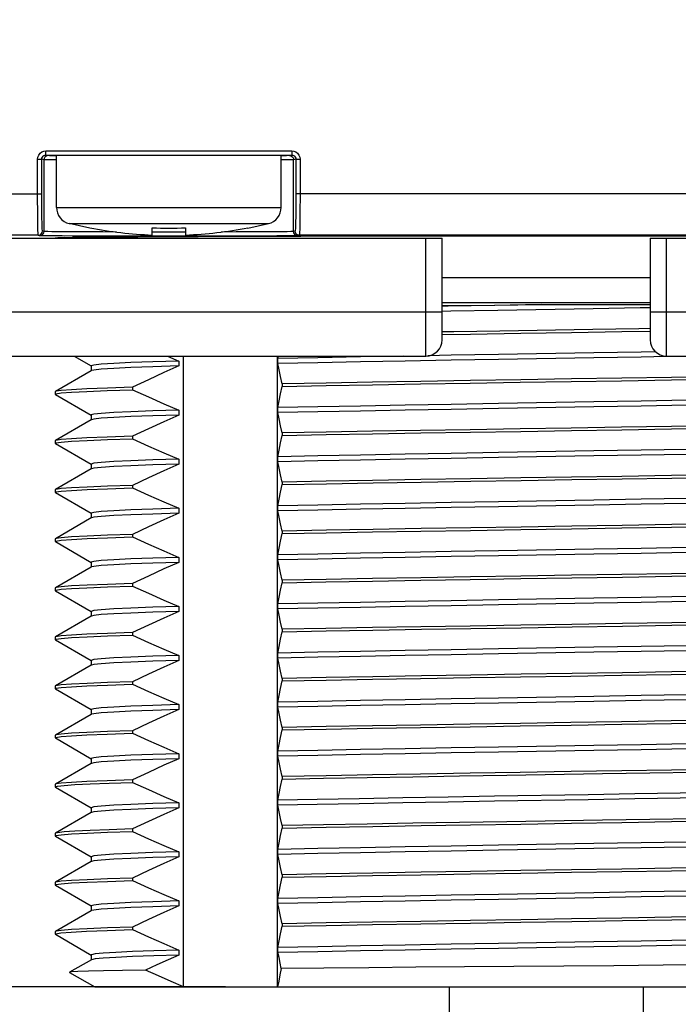
# Model space of a CAD drawing. Units: inches. Extents: x 0.7 to 21.3, y 0.5 to 16.
# Drawn here: x 7.6 to 8.4, y 6.8 to 8 of the extents above; entities that cross this region are included whole.
import ezdxf

# ---------------------------------------------------------------- set-up
doc = ezdxf.new("R2010")
doc.units = ezdxf.units.IN
doc.header["$LTSCALE"] = 1.21
doc.header["$MEASUREMENT"] = 0
doc.layers.get('0').update_dxf_attribs({"linetype": 'CONTINUOUS'})
for name, color, linetype in [('02___PRT_ALL_AXES', 7, 'CONTINUOUS'), ('AXIS', 7, 'CONTINUOUS'), ('AXIS_COSMETIC_THREADS', 7, 'CONTINUOUS'), ('DRIVEN_DIMS', 7, 'CONTINUOUS')]:
    doc.layers.add(name, color=color, linetype=linetype)
doc.dimstyles.new('DIMSTYLE_1', dxfattribs={"dimtxt": 0.1, "dimasz": 0.1875, "dimexe": 0.125, "dimexo": 0.0625, "dimgap": 0.1, "dimtad": 0, "dimtih": 1, "dimtoh": 1, "dimdec": 1, "dimzin": 0, "dimdsep": 46, "dimtxsty": 'STANDARD', "dimblk": '_FILLED', "dimblk1": '_FILLED', "dimblk2": '_FILLED', "dimcen": 0.09, "dimadec": 3, "dimazin": 0, "dimtp": 0.005, "dimtm": 0.005, "dimtfac": 1, "dimtdec": 3, "dimtofl": 0, "dimtmove": 0, "dimatfit": 3, "dimldrblk": '_FILLED', "dimfxl": 1, "dimtolj": 1, "dimtzin": 0, "dimarcsym": 0})

# ---------------------------------------------------------------- blocks, each defined once
blk = doc.blocks.new('_FILLED')
at = {"color": 0, "linetype": 'BYBLOCK'}
blk.add_solid([(0, 0), (-1, 0.1667), (-1, -0.1667)], dxfattribs=at)
blk = doc.blocks.new('*D0')
at = {"layer": 'DRIVEN_DIMS', "color": 7, "linetype": 'CONTINUOUS'}
for p, q in [((7.2291, 9.1135), (5.7051, 9.1135)), ((5.8301, 9.1135), (5.8301, 8.101)), ((5.8301, 6.7885), (5.8301, 7.651)), ((7.6041, 6.7885), (5.7051, 6.7885))]:
    blk.add_line(p, q, dxfattribs=at)
at = {"layer": 'DRIVEN_DIMS', "color": 7, "linetype": 'CONTINUOUS', "xscale": 0.1875, "yscale": 0.1875, "zscale": 0.1875}
for p, rotation in [((5.8301, 9.1135), 90), ((5.8301, 6.7885), 270)]:
    blk.add_blockref('_FILLED', p, dxfattribs=dict(at, rotation=rotation))
at = {"layer": 'DRIVEN_DIMS', "color": 7, "linetype": 'CONTINUOUS', "insert": (5.7301, 8.001), "char_height": 0.1, "width": 0.6, "attachment_point": 2, "line_spacing_factor": 0.9}
blk.add_mtext('59.1\\P[2.33]', dxfattribs=at)
blk = doc.blocks.new('*D9')
at = {"layer": 'DRIVEN_DIMS', "color": 7, "linetype": 'CONTINUOUS'}
for p, q in [((6.4736, 7.5468), (6.4736, 7.9468)), ((6.8861, 7.5468), (6.3486, 7.5468)), ((7.8309, 6.7885), (6.3486, 6.7885)), ((6.4736, 6.7885), (6.4736, 6.3885))]:
    blk.add_line(p, q, dxfattribs=at)
at = {"layer": 'DRIVEN_DIMS', "color": 7, "linetype": 'CONTINUOUS', "xscale": 0.1875, "yscale": 0.1875, "zscale": 0.1875}
for p, rotation in [((6.4736, 7.5468), 270), ((6.4736, 6.7885), 90)]:
    blk.add_blockref('_FILLED', p, dxfattribs=dict(at, rotation=rotation))
at = {"layer": 'DRIVEN_DIMS', "color": 7, "linetype": 'CONTINUOUS', "insert": (6.4236, 7.3114), "char_height": 0.1, "width": 0.5, "attachment_point": 2, "line_spacing_factor": 0.9}
blk.add_mtext('19.3\\P[.76]', dxfattribs=at)

msp = doc.modelspace()

# ---------------------------------------------------------------- linework, layer by layer
at = {"color": 7, "linetype": 'CONTINUOUS'}
for p, q in [((7.6151, 7.7885), (7.6151, 7.7935)), ((7.6151, 7.7935), (7.9105, 7.7935)), ((7.6178, 7.7878), (7.6151, 7.7885)), ((7.6151, 7.7885), (7.9105, 7.7885)), ((7.6178, 7.7878), (7.6163, 7.7876)), ((7.9105, 7.7885), (7.9078, 7.7878)), ((7.9078, 7.7878), (7.9093, 7.7876)), ((7.9105, 7.7935), (7.9105, 7.7885)), ((7.6051, 7.742), (7.6051, 7.7835)), ((7.6051, 7.7835), (7.6101, 7.7835)), ((7.6101, 7.742), (7.6101, 7.7835)), ((7.6128, 7.7828), (7.6101, 7.7835)), ((7.6128, 7.6965), (7.6128, 7.7828)), ((7.9155, 7.7835), (7.9128, 7.7828)), ((7.9128, 7.6965), (7.9128, 7.7828)), ((7.9155, 7.7835), (7.9205, 7.7835)), ((7.9155, 7.7835), (7.9155, 7.742)), ((7.9205, 7.7835), (7.9205, 7.742)), ((7.5116, 7.742), (7.6101, 7.742)), ((8.921, 7.742), (7.9155, 7.742)), ((7.6278, 7.7255), (7.8978, 7.7255)), ((7.643, 7.7061), (7.8826, 7.7061)), ((7.6128, 7.6965), (7.6109, 7.697)), ((7.6678, 7.7006), (7.6678, 7.701)), ((7.7428, 7.6923), (7.7428, 7.701)), ((7.7828, 7.701), (7.7828, 7.6923)), ((7.8578, 7.701), (7.8578, 7.7006)), ((7.9147, 7.697), (7.9128, 7.6965)), ((7.4486, 7.6885), (8.0913, 7.6885)), ((7.6059, 7.692), (7.5116, 7.692)), ((7.6078, 7.6915), (7.6059, 7.692)), ((7.9197, 7.692), (7.9178, 7.6915)), ((8.921, 7.692), (7.9197, 7.692)), ((8.0716, 7.5468), (8.0716, 7.6885)), ((8.0913, 7.5665), (8.0913, 7.6885)), ((8.3413, 7.6885), (8.984, 7.6885)), ((8.3413, 7.6885), (8.3413, 7.5665)), ((8.361, 7.5468), (8.361, 7.6885)), ((8.0913, 7.6412), (8.3413, 7.6412)), ((8.0913, 7.6111), (8.3413, 7.6111)), ((6.9486, 7.5999), (8.0913, 7.5999)), ((8.2105, 7.6087), (8.3413, 7.6087)), ((8.3413, 7.5999), (9.484, 7.5999)), ((6.9486, 7.5468), (8.0716, 7.5468)), ((7.649, 7.5468), (7.6695, 7.5349)), ((7.7611, 7.5468), (7.7747, 7.5409)), ((7.7747, 7.5409), (7.7747, 7.5349)), ((7.7803, 6.7885), (7.7803, 7.5468)), ((7.8934, 6.7885), (7.8934, 7.5468)), ((7.8939, 7.5439), (7.8945, 7.5468)), ((7.8939, 7.5379), (7.8939, 7.5439)), ((8.361, 7.5468), (9.484, 7.5468)), ((7.6696, 7.5292), (7.6265, 7.5043)), ((7.6696, 7.535), (7.6696, 7.529)), ((7.6698, 7.5293), (7.6696, 7.5292)), ((7.6265, 7.5043), (7.6263, 7.504)), ((7.719, 7.5094), (7.719, 7.5064)), ((7.8988, 7.5134), (7.8988, 7.5104)), ((7.6265, 7.5008), (7.6263, 7.501)), ((7.6265, 7.5008), (7.6695, 7.4759)), ((7.7747, 7.4819), (7.7747, 7.4759)), ((7.8939, 7.4789), (7.8939, 7.4849)), ((7.6696, 7.4702), (7.6265, 7.4453)), ((7.6696, 7.476), (7.6696, 7.47)), ((7.6698, 7.4703), (7.6696, 7.4702)), ((7.6265, 7.4453), (7.6263, 7.445)), ((7.719, 7.4504), (7.719, 7.4474)), ((7.8988, 7.4544), (7.8988, 7.4514)), ((7.6265, 7.4418), (7.6263, 7.442)), ((7.6265, 7.4418), (7.6695, 7.4169)), ((7.7747, 7.4229), (7.7747, 7.4169)), ((7.8939, 7.4199), (7.8939, 7.4259)), ((7.6696, 7.4112), (7.6265, 7.3863)), ((7.6696, 7.417), (7.6696, 7.411)), ((7.6698, 7.4113), (7.6696, 7.4112)), ((7.6265, 7.3863), (7.6263, 7.386)), ((7.719, 7.3914), (7.719, 7.3884)), ((7.8988, 7.3954), (7.8988, 7.3924)), ((7.6265, 7.3828), (7.6263, 7.383)), ((7.6265, 7.3828), (7.6695, 7.3579)), ((7.7747, 7.3639), (7.7747, 7.3579)), ((7.8939, 7.3609), (7.8939, 7.3669)), ((7.6696, 7.3522), (7.6265, 7.3273)), ((7.6696, 7.358), (7.6696, 7.352)), ((7.6698, 7.3523), (7.6696, 7.3522)), ((7.6265, 7.3273), (7.6263, 7.327)), ((7.719, 7.3324), (7.719, 7.3294)), ((7.8988, 7.3364), (7.8988, 7.3334)), ((7.6265, 7.3238), (7.6263, 7.324)), ((7.6265, 7.3238), (7.6695, 7.2989)), ((7.7747, 7.3049), (7.7747, 7.2989)), ((7.8939, 7.3019), (7.8939, 7.3079)), ((7.6696, 7.2932), (7.6265, 7.2683)), ((7.6696, 7.299), (7.6696, 7.293)), ((7.6698, 7.2933), (7.6696, 7.2932)), ((7.6265, 7.2683), (7.6263, 7.268)), ((7.719, 7.2734), (7.719, 7.2704)), ((7.8988, 7.2774), (7.8988, 7.2744)), ((7.6265, 7.2648), (7.6263, 7.265)), ((7.6265, 7.2648), (7.6695, 7.2399)), ((7.7747, 7.2459), (7.7747, 7.2399)), ((7.8939, 7.2429), (7.8939, 7.2489)), ((7.6696, 7.2342), (7.6265, 7.2093)), ((7.6696, 7.24), (7.6696, 7.234)), ((7.6698, 7.2343), (7.6696, 7.2342)), ((7.6265, 7.2093), (7.6263, 7.209)), ((7.719, 7.2144), (7.719, 7.2114)), ((7.8988, 7.2184), (7.8988, 7.2154)), ((7.6265, 7.2058), (7.6263, 7.206)), ((7.6265, 7.2058), (7.6695, 7.1809)), ((7.7747, 7.1869), (7.7747, 7.1809)), ((7.8939, 7.1839), (7.8939, 7.1899)), ((7.6696, 7.1752), (7.6265, 7.1503)), ((7.6696, 7.181), (7.6696, 7.175)), ((7.6698, 7.1753), (7.6696, 7.1752)), ((7.6265, 7.1503), (7.6263, 7.15)), ((7.719, 7.1554), (7.719, 7.1524)), ((7.8988, 7.1594), (7.8988, 7.1564)), ((7.6265, 7.1468), (7.6263, 7.147)), ((7.6265, 7.1468), (7.6695, 7.1219)), ((7.7747, 7.1279), (7.7747, 7.1219)), ((7.8939, 7.1249), (7.8939, 7.1309)), ((7.6696, 7.1162), (7.6265, 7.0913)), ((7.6696, 7.122), (7.6696, 7.116)), ((7.6698, 7.1163), (7.6696, 7.1162)), ((7.6265, 7.0913), (7.6263, 7.091)), ((7.719, 7.0964), (7.719, 7.0934)), ((7.8988, 7.1004), (7.8988, 7.0974)), ((7.6265, 7.0878), (7.6263, 7.088)), ((7.6265, 7.0878), (7.6695, 7.0629)), ((7.7747, 7.0689), (7.7747, 7.0629)), ((7.8939, 7.0659), (7.8939, 7.0719)), ((7.6696, 7.0572), (7.6265, 7.0323)), ((7.6696, 7.063), (7.6696, 7.057)), ((7.6698, 7.0573), (7.6696, 7.0572)), ((7.6265, 7.0323), (7.6263, 7.032)), ((7.719, 7.0374), (7.719, 7.0344)), ((7.8988, 7.0414), (7.8988, 7.0384)), ((7.6265, 7.0288), (7.6263, 7.029)), ((7.6265, 7.0288), (7.6695, 7.0039)), ((7.7747, 7.0099), (7.7747, 7.0039)), ((7.8939, 7.0069), (7.8939, 7.0129)), ((7.6696, 6.9982), (7.6265, 6.9733)), ((7.6696, 7.004), (7.6696, 6.998)), ((7.6698, 6.9983), (7.6696, 6.9982)), ((7.6265, 6.9733), (7.6263, 6.973)), ((7.719, 6.9784), (7.719, 6.9754)), ((7.8988, 6.9824), (7.8988, 6.9794)), ((7.6265, 6.9698), (7.6263, 6.97)), ((7.6265, 6.9698), (7.6695, 6.9449)), ((7.7747, 6.9509), (7.7747, 6.9449)), ((7.8939, 6.9479), (7.8939, 6.9539)), ((7.6696, 6.9392), (7.6265, 6.9143)), ((7.6696, 6.945), (7.6696, 6.939)), ((7.6698, 6.9393), (7.6696, 6.9392)), ((7.6265, 6.9143), (7.6263, 6.914)), ((7.719, 6.9194), (7.719, 6.9164)), ((7.8988, 6.9234), (7.8988, 6.9204)), ((7.6265, 6.9108), (7.6263, 6.911)), ((7.6265, 6.9108), (7.6695, 6.8859)), ((7.7747, 6.8919), (7.7747, 6.8859)), ((7.8939, 6.8889), (7.8939, 6.8949)), ((7.6696, 6.8802), (7.6265, 6.8553)), ((7.6696, 6.886), (7.6696, 6.88)), ((7.6698, 6.8803), (7.6696, 6.8802)), ((7.8988, 6.8644), (7.8988, 6.8614)), ((7.6265, 6.8553), (7.6263, 6.855)), ((7.719, 6.8604), (7.719, 6.8574)), ((7.6265, 6.8518), (7.6263, 6.852)), ((7.6265, 6.8518), (7.6695, 6.8269)), ((7.7747, 6.8329), (7.7747, 6.8269)), ((7.8939, 6.8299), (7.8939, 6.8359)), ((7.6698, 6.8213), (7.6435, 6.8061)), ((7.6696, 6.827), (7.6696, 6.821)), ((7.6435, 6.806), (7.6738, 6.7885)), ((7.6738, 6.7885), (8.7588, 6.7885))]:
    msp.add_line(p, q, dxfattribs=at)
for points in [[(7.6051, 7.7835), (7.6054, 7.7861), (7.6064, 7.7885), (7.608, 7.7906), (7.6101, 7.7922), (7.6125, 7.7932), (7.6151, 7.7935)], [(7.6101, 7.7835), (7.6103, 7.7848), (7.6108, 7.786), (7.6116, 7.787), (7.6126, 7.7878), (7.6138, 7.7883), (7.6151, 7.7885)], [(7.6163, 7.7876), (7.6149, 7.7869), (7.6138, 7.7858), (7.6131, 7.7844), (7.6128, 7.7828)], [(7.6278, 7.7876), (7.6232, 7.7877), (7.6195, 7.7877), (7.6178, 7.7878)], [(7.9078, 7.7878), (7.9068, 7.7878), (7.9041, 7.7877), (7.8992, 7.7876), (7.8978, 7.7876)], [(7.9093, 7.7876), (7.9107, 7.7869), (7.9118, 7.7858), (7.9125, 7.7844), (7.9128, 7.7828)], [(7.9105, 7.7935), (7.913, 7.7932), (7.9155, 7.7922), (7.9175, 7.7906), (7.9191, 7.7885), (7.9201, 7.7861), (7.9205, 7.7835)], [(7.9105, 7.7885), (7.9118, 7.7883), (7.913, 7.7878), (7.914, 7.787), (7.9148, 7.786), (7.9153, 7.7848), (7.9155, 7.7835)], [(7.6278, 7.7826), (7.6239, 7.7826), (7.6184, 7.7827), (7.6146, 7.7827), (7.6128, 7.7828)], [(7.9128, 7.7828), (7.9117, 7.7828), (7.909, 7.7827), (7.9039, 7.7826), (7.8978, 7.7826)], [(7.6059, 7.692), (7.6058, 7.6927), (7.6056, 7.6947), (7.6055, 7.6982), (7.6054, 7.703), (7.6053, 7.7091), (7.6052, 7.7161), (7.6052, 7.7238), (7.6051, 7.7324), (7.6051, 7.742)], [(7.6109, 7.697), (7.6108, 7.6976), (7.6106, 7.6994), (7.6105, 7.7026), (7.6104, 7.7069), (7.6103, 7.7124), (7.6102, 7.7187), (7.6102, 7.7256), (7.6101, 7.7334), (7.6101, 7.742)], [(7.9155, 7.742), (7.9155, 7.7349), (7.9154, 7.7277), (7.9154, 7.7206), (7.9153, 7.714), (7.9152, 7.7083), (7.9151, 7.7037), (7.915, 7.7002), (7.9148, 7.6979), (7.9147, 7.697)], [(7.9205, 7.742), (7.9205, 7.7341), (7.9204, 7.7261), (7.9204, 7.7182), (7.9203, 7.7109), (7.9202, 7.7045), (7.9201, 7.6994), (7.92, 7.6955), (7.9198, 7.693), (7.9197, 7.692)], [(7.6059, 7.692), (7.6074, 7.6922), (7.6088, 7.693), (7.6099, 7.6941), (7.6106, 7.6955), (7.6109, 7.697)], [(7.6078, 7.6915), (7.6094, 7.6918), (7.6107, 7.6925), (7.6119, 7.6936), (7.6126, 7.695), (7.6128, 7.6965)], [(7.6998, 7.6959), (7.6835, 7.696), (7.6663, 7.696), (7.6511, 7.6961), (7.6387, 7.6962), (7.6291, 7.6962), (7.6222, 7.6963), (7.6175, 7.6964), (7.6143, 7.6964), (7.6128, 7.6965)], [(7.7828, 7.6959), (7.7637, 7.6959), (7.7428, 7.6959)], [(7.9128, 7.6965), (7.9119, 7.6965), (7.9096, 7.6964), (7.9052, 7.6963), (7.8983, 7.6962), (7.8884, 7.6962), (7.8757, 7.6961), (7.8606, 7.696), (7.8436, 7.696), (7.8257, 7.6959)], [(7.9178, 7.6915), (7.9162, 7.6918), (7.9148, 7.6925), (7.9137, 7.6936), (7.913, 7.695), (7.9128, 7.6965)], [(7.9197, 7.692), (7.9181, 7.6922), (7.9167, 7.693), (7.9156, 7.6941), (7.9149, 7.6955), (7.9147, 7.697)], [(7.9178, 7.6915), (7.9169, 7.6915), (7.9144, 7.6914), (7.9099, 7.6913), (7.9028, 7.6912), (7.8926, 7.6912), (7.8794, 7.6911), (7.8638, 7.691), (7.8463, 7.691), (7.8272, 7.6909), (7.8068, 7.6909), (7.7855, 7.6909), (7.7638, 7.6909), (7.742, 7.6909), (7.7206, 7.6909), (7.7002, 7.6909), (7.6809, 7.691), (7.6631, 7.691), (7.6474, 7.6911), (7.6345, 7.6912), (7.6246, 7.6912), (7.6175, 7.6913), (7.6126, 7.6914), (7.6094, 7.6914), (7.6078, 7.6915)], [(8.2105, 7.6087), (8.1541, 7.6077), (8.0984, 7.6067), (8.0913, 7.6066)], [(8.0913, 7.6076), (8.1546, 7.6082), (8.2105, 7.6087)], [(8.2729, 7.6037), (8.1584, 7.6018), (8.1018, 7.6008), (8.0913, 7.6006)], [(8.3412, 7.6049), (8.3295, 7.6047), (8.2729, 7.6037)], [(8.2726, 7.5787), (8.1608, 7.5769), (8.1055, 7.576), (8.0913, 7.5758)], [(8.0913, 7.5728), (8.1252, 7.5733), (8.1858, 7.5743), (8.2468, 7.5753), (8.3073, 7.5762), (8.3413, 7.5768)], [(8.3413, 7.5798), (8.3278, 7.5796), (8.2726, 7.5787)], [(8.3478, 7.5521), (8.3304, 7.5517), (8.2736, 7.5508)], [(7.7747, 7.5409), (7.7434, 7.54), (7.7172, 7.539), (7.6965, 7.538), (7.6816, 7.537), (7.6726, 7.536), (7.6696, 7.535)], [(8.0454, 7.5468), (7.9932, 7.5458), (7.942, 7.5448), (7.8939, 7.5439)], [(8.2736, 7.5448), (8.1589, 7.5428), (8.1022, 7.5418), (8.0467, 7.5408), (7.9932, 7.5398), (7.942, 7.5388), (7.8939, 7.5379)], [(8.2736, 7.5508), (8.1589, 7.5488), (8.1022, 7.5478), (8.0742, 7.5473)], [(8.361, 7.5463), (8.3304, 7.5457), (8.2736, 7.5448)], [(7.7747, 7.5349), (7.7434, 7.534), (7.7172, 7.533), (7.6965, 7.532), (7.6816, 7.531), (7.6726, 7.53), (7.6698, 7.5293)], [(7.7747, 7.5349), (7.7569, 7.5269), (7.7383, 7.5184), (7.719, 7.5094)], [(7.8988, 7.5134), (7.8971, 7.5221), (7.8955, 7.5302), (7.8939, 7.5379)], [(8.5338, 7.5241), (8.4808, 7.5231), (8.425, 7.5222), (8.3671, 7.5212), (8.3074, 7.5202), (8.2467, 7.5193), (8.1858, 7.5183), (8.1252, 7.5173), (8.0656, 7.5163), (8.0076, 7.5154), (7.9518, 7.5144), (7.8988, 7.5134)], [(7.8988, 7.5104), (7.9517, 7.5114), (8.0074, 7.5124), (8.0654, 7.5133), (8.1248, 7.5143), (8.1852, 7.5153), (8.2462, 7.5163), (8.307, 7.5172), (8.3668, 7.5182), (8.4247, 7.5192), (8.4806, 7.5201), (8.5338, 7.5211)], [(7.6263, 7.501), (7.6271, 7.5015), (7.6333, 7.5025), (7.6458, 7.5034), (7.6644, 7.5044), (7.6888, 7.5054), (7.719, 7.5064)], [(7.719, 7.5094), (7.6889, 7.5084), (7.6644, 7.5074), (7.6458, 7.5064), (7.6334, 7.5055), (7.6271, 7.5045), (7.6265, 7.5043)], [(7.719, 7.5064), (7.7383, 7.4977), (7.7569, 7.4896), (7.7747, 7.4819)], [(7.8939, 7.4849), (7.8955, 7.4929), (7.8971, 7.5014), (7.8988, 7.5104)], [(8.2736, 7.4918), (8.1589, 7.4898), (8.1022, 7.4888), (8.0467, 7.4878), (7.9932, 7.4868), (7.942, 7.4858), (7.8939, 7.4849)], [(8.5386, 7.4967), (8.4905, 7.4957), (8.4394, 7.4947), (8.3858, 7.4937), (8.3304, 7.4927), (8.2736, 7.4918)], [(7.7747, 7.4819), (7.7434, 7.481), (7.7172, 7.48), (7.6965, 7.479), (7.6816, 7.478), (7.6726, 7.477), (7.6696, 7.476)], [(8.2736, 7.4858), (8.1589, 7.4838), (8.1022, 7.4828), (8.0467, 7.4818), (7.9932, 7.4808), (7.942, 7.4798), (7.8939, 7.4789)], [(8.5386, 7.4907), (8.4905, 7.4897), (8.4394, 7.4887), (8.3858, 7.4877), (8.3304, 7.4867), (8.2736, 7.4858)], [(7.7747, 7.4759), (7.7434, 7.475), (7.7172, 7.474), (7.6965, 7.473), (7.6816, 7.472), (7.6726, 7.471), (7.6698, 7.4703)], [(7.7747, 7.4759), (7.7569, 7.4679), (7.7383, 7.4594), (7.719, 7.4504)], [(7.8988, 7.4544), (7.8971, 7.4631), (7.8955, 7.4712), (7.8939, 7.4789)], [(8.5338, 7.4651), (8.4806, 7.4641), (8.4247, 7.4632), (8.3668, 7.4622), (8.307, 7.4612), (8.2462, 7.4603), (8.1852, 7.4593), (8.1248, 7.4583), (8.0654, 7.4573), (8.0074, 7.4564), (7.9517, 7.4554), (7.8988, 7.4544)], [(7.8988, 7.4514), (7.9518, 7.4524), (8.0076, 7.4534), (8.0657, 7.4544), (8.1252, 7.4553), (8.1858, 7.4563), (8.2468, 7.4573), (8.3074, 7.4582), (8.367, 7.4592), (8.425, 7.4602), (8.4808, 7.4611), (8.5338, 7.4621)], [(7.6263, 7.442), (7.627, 7.4425), (7.6333, 7.4435), (7.6458, 7.4444), (7.6645, 7.4454), (7.6889, 7.4464), (7.719, 7.4474)], [(7.719, 7.4504), (7.6888, 7.4494), (7.6644, 7.4484), (7.6458, 7.4474), (7.6333, 7.4465), (7.6271, 7.4455), (7.6265, 7.4453)], [(7.719, 7.4474), (7.7383, 7.4387), (7.7569, 7.4306), (7.7747, 7.4229)], [(7.8939, 7.4259), (7.8955, 7.4339), (7.8971, 7.4424), (7.8988, 7.4514)], [(8.2736, 7.4328), (8.1589, 7.4308), (8.1022, 7.4298), (8.0467, 7.4288), (7.9932, 7.4278), (7.942, 7.4268), (7.8939, 7.4259)], [(8.5386, 7.4377), (8.4905, 7.4367), (8.4394, 7.4357), (8.3858, 7.4347), (8.3304, 7.4337), (8.2736, 7.4328)], [(7.7747, 7.4229), (7.7434, 7.422), (7.7172, 7.421), (7.6965, 7.42), (7.6816, 7.419), (7.6726, 7.418), (7.6696, 7.417)], [(8.2736, 7.4268), (8.1589, 7.4248), (8.1022, 7.4238), (8.0467, 7.4228), (7.9932, 7.4218), (7.942, 7.4208), (7.8939, 7.4199)], [(8.5386, 7.4317), (8.4905, 7.4307), (8.4394, 7.4297), (8.3858, 7.4287), (8.3304, 7.4277), (8.2736, 7.4268)], [(7.7747, 7.4169), (7.7434, 7.416), (7.7172, 7.415), (7.6965, 7.414), (7.6816, 7.413), (7.6726, 7.412), (7.6698, 7.4113)], [(7.7747, 7.4169), (7.7569, 7.4089), (7.7383, 7.4004), (7.719, 7.3914)], [(7.8988, 7.3954), (7.8971, 7.4041), (7.8955, 7.4122), (7.8939, 7.4199)], [(8.5338, 7.4061), (8.4808, 7.4051), (8.425, 7.4042), (8.367, 7.4032), (8.3074, 7.4022), (8.2468, 7.4013), (8.1858, 7.4003), (8.1252, 7.3993), (8.0657, 7.3984), (8.0076, 7.3974), (7.9518, 7.3964), (7.8988, 7.3954)], [(7.8988, 7.3924), (7.9521, 7.3934), (8.0082, 7.3944), (8.0662, 7.3954), (8.1257, 7.3963), (8.1863, 7.3973), (8.2471, 7.3983), (8.3076, 7.3992), (8.3672, 7.4002), (8.4251, 7.4012), (8.4807, 7.4021), (8.5338, 7.4031)], [(7.6263, 7.383), (7.6271, 7.3835), (7.6334, 7.3845), (7.6459, 7.3854), (7.6645, 7.3864), (7.6889, 7.3874), (7.719, 7.3884)], [(7.719, 7.3914), (7.6889, 7.3904), (7.6645, 7.3894), (7.6458, 7.3884), (7.6333, 7.3875), (7.627, 7.3865), (7.6265, 7.3863)], [(7.719, 7.3884), (7.7383, 7.3797), (7.7569, 7.3716), (7.7747, 7.3639)], [(7.8939, 7.3669), (7.8955, 7.3749), (7.8971, 7.3834), (7.8988, 7.3924)], [(8.2736, 7.3738), (8.1589, 7.3718), (8.1022, 7.3708), (8.0467, 7.3698), (7.9932, 7.3688), (7.942, 7.3678), (7.8939, 7.3669)], [(8.5386, 7.3787), (8.4905, 7.3777), (8.4394, 7.3767), (8.3858, 7.3757), (8.3304, 7.3747), (8.2736, 7.3738)], [(7.7747, 7.3639), (7.7434, 7.363), (7.7172, 7.362), (7.6965, 7.361), (7.6816, 7.36), (7.6726, 7.359), (7.6696, 7.358)], [(8.2736, 7.3678), (8.1589, 7.3658), (8.1022, 7.3648), (8.0467, 7.3638), (7.9932, 7.3628), (7.942, 7.3618), (7.8939, 7.3609)], [(8.5386, 7.3727), (8.4905, 7.3717), (8.4394, 7.3707), (8.3858, 7.3697), (8.3304, 7.3687), (8.2736, 7.3678)], [(7.7747, 7.3579), (7.7434, 7.357), (7.7172, 7.356), (7.6965, 7.355), (7.6816, 7.354), (7.6726, 7.353), (7.6698, 7.3523)], [(7.7747, 7.3579), (7.7569, 7.3499), (7.7383, 7.3414), (7.719, 7.3324)], [(7.8988, 7.3364), (7.8971, 7.3451), (7.8955, 7.3532), (7.8939, 7.3609)], [(8.5338, 7.3471), (8.4807, 7.3461), (8.4251, 7.3452), (8.3672, 7.3442), (8.3076, 7.3432), (8.2471, 7.3423), (8.1863, 7.3413), (8.1257, 7.3403), (8.0662, 7.3394), (8.0082, 7.3384), (7.9521, 7.3374), (7.8988, 7.3364)], [(7.8988, 7.3334), (7.9519, 7.3344), (8.0077, 7.3354), (8.0657, 7.3364), (8.1253, 7.3373), (8.1859, 7.3383), (8.2468, 7.3393), (8.3074, 7.3402), (8.3671, 7.3412), (8.425, 7.3422), (8.4808, 7.3431), (8.5338, 7.3441)], [(7.6263, 7.324), (7.6271, 7.3245), (7.6334, 7.3255), (7.6459, 7.3265), (7.6645, 7.3274), (7.6889, 7.3284), (7.719, 7.3294)], [(7.719, 7.3324), (7.6889, 7.3314), (7.6645, 7.3304), (7.6459, 7.3294), (7.6334, 7.3285), (7.6271, 7.3275), (7.6265, 7.3273)], [(7.719, 7.3294), (7.7383, 7.3207), (7.7569, 7.3126), (7.7747, 7.3049)], [(7.8939, 7.3079), (7.8955, 7.3159), (7.8971, 7.3244), (7.8988, 7.3334)], [(8.2736, 7.3148), (8.1589, 7.3128), (8.1022, 7.3118), (8.0467, 7.3108), (7.9932, 7.3098), (7.942, 7.3088), (7.8939, 7.3079)], [(8.5386, 7.3197), (8.4905, 7.3187), (8.4394, 7.3177), (8.3858, 7.3167), (8.3304, 7.3157), (8.2736, 7.3148)], [(7.7747, 7.3049), (7.7434, 7.304), (7.7172, 7.303), (7.6965, 7.302), (7.6816, 7.301), (7.6726, 7.3), (7.6696, 7.299)], [(8.2736, 7.3088), (8.1589, 7.3068), (8.1022, 7.3058), (8.0467, 7.3048), (7.9932, 7.3038), (7.942, 7.3028), (7.8939, 7.3019)], [(8.5386, 7.3137), (8.4905, 7.3127), (8.4394, 7.3117), (8.3858, 7.3107), (8.3304, 7.3097), (8.2736, 7.3088)], [(7.7747, 7.2989), (7.7434, 7.298), (7.7172, 7.297), (7.6965, 7.296), (7.6816, 7.295), (7.6726, 7.294), (7.6698, 7.2933)], [(7.7747, 7.2989), (7.7569, 7.2909), (7.7383, 7.2824), (7.719, 7.2734)], [(7.8988, 7.2774), (7.8971, 7.2861), (7.8955, 7.2942), (7.8939, 7.3019)], [(8.5338, 7.2881), (8.4808, 7.2871), (8.425, 7.2862), (8.3671, 7.2852), (8.3074, 7.2842), (8.2468, 7.2833), (8.1859, 7.2823), (8.1253, 7.2813), (8.0657, 7.2804), (8.0077, 7.2794), (7.9519, 7.2784), (7.8988, 7.2774)], [(7.8988, 7.2744), (7.9516, 7.2754), (8.0074, 7.2764), (8.0655, 7.2773), (8.125, 7.2783), (8.1857, 7.2793), (8.247, 7.2803), (8.3079, 7.2812), (8.3673, 7.2822), (8.4252, 7.2832), (8.4809, 7.2841), (8.5338, 7.2851)], [(7.6263, 7.265), (7.6271, 7.2655), (7.6334, 7.2665), (7.6459, 7.2674), (7.6644, 7.2684), (7.6889, 7.2694), (7.719, 7.2704)], [(7.719, 7.2734), (7.6889, 7.2724), (7.6645, 7.2714), (7.6459, 7.2705), (7.6334, 7.2695), (7.6271, 7.2685), (7.6265, 7.2683)], [(7.719, 7.2704), (7.7383, 7.2617), (7.7569, 7.2536), (7.7747, 7.2459)], [(7.8939, 7.2489), (7.8955, 7.2569), (7.8971, 7.2654), (7.8988, 7.2744)], [(8.2736, 7.2558), (8.1589, 7.2538), (8.1022, 7.2528), (8.0467, 7.2518), (7.9932, 7.2508), (7.942, 7.2498), (7.8939, 7.2489)], [(8.5386, 7.2607), (8.4905, 7.2597), (8.4394, 7.2587), (8.3858, 7.2577), (8.3304, 7.2567), (8.2736, 7.2558)], [(7.7747, 7.2459), (7.7434, 7.245), (7.7172, 7.244), (7.6965, 7.243), (7.6816, 7.242), (7.6726, 7.241), (7.6696, 7.24)], [(8.2736, 7.2498), (8.1589, 7.2478), (8.1022, 7.2468), (8.0467, 7.2458), (7.9932, 7.2448), (7.942, 7.2438), (7.8939, 7.2429)], [(8.5386, 7.2547), (8.4905, 7.2537), (8.4394, 7.2527), (8.3858, 7.2517), (8.3304, 7.2507), (8.2736, 7.2498)], [(7.7747, 7.2399), (7.7434, 7.239), (7.7172, 7.238), (7.6965, 7.237), (7.6816, 7.236), (7.6726, 7.235), (7.6698, 7.2343)], [(7.7747, 7.2399), (7.7569, 7.2319), (7.7383, 7.2234), (7.719, 7.2144)], [(7.8988, 7.2184), (7.8971, 7.2271), (7.8955, 7.2352), (7.8939, 7.2429)], [(8.5338, 7.2291), (8.4809, 7.2281), (8.4252, 7.2272), (8.3673, 7.2262), (8.3079, 7.2252), (8.247, 7.2243), (8.1857, 7.2233), (8.125, 7.2223), (8.0655, 7.2213), (8.0074, 7.2204), (7.9516, 7.2194), (7.8988, 7.2184)], [(7.8988, 7.2154), (7.9519, 7.2164), (8.008, 7.2174), (8.0663, 7.2184), (8.1258, 7.2193), (8.1864, 7.2203), (8.2474, 7.2213), (8.3079, 7.2222), (8.3673, 7.2232), (8.4252, 7.2242), (8.4809, 7.2251), (8.5338, 7.2261)], [(7.6263, 7.206), (7.6271, 7.2065), (7.6334, 7.2075), (7.6459, 7.2085), (7.6645, 7.2094), (7.6889, 7.2104), (7.719, 7.2114)], [(7.719, 7.2144), (7.6889, 7.2134), (7.6644, 7.2124), (7.6459, 7.2114), (7.6334, 7.2105), (7.6271, 7.2095), (7.6265, 7.2093)], [(7.719, 7.2114), (7.7383, 7.2027), (7.7569, 7.1946), (7.7747, 7.1869)], [(7.8939, 7.1899), (7.8955, 7.1979), (7.8971, 7.2064), (7.8988, 7.2154)], [(8.2736, 7.1968), (8.1589, 7.1948), (8.1022, 7.1938), (8.0467, 7.1928), (7.9932, 7.1918), (7.942, 7.1908), (7.8939, 7.1899)], [(8.5386, 7.2017), (8.4905, 7.2007), (8.4394, 7.1997), (8.3858, 7.1987), (8.3304, 7.1977), (8.2736, 7.1968)], [(7.7747, 7.1869), (7.7434, 7.186), (7.7172, 7.185), (7.6965, 7.184), (7.6816, 7.183), (7.6726, 7.182), (7.6696, 7.181)], [(8.2736, 7.1908), (8.1589, 7.1888), (8.1022, 7.1878), (8.0467, 7.1868), (7.9932, 7.1858), (7.942, 7.1848), (7.8939, 7.1839)], [(8.5386, 7.1957), (8.4905, 7.1947), (8.4394, 7.1937), (8.3858, 7.1927), (8.3304, 7.1917), (8.2736, 7.1908)], [(7.7747, 7.1809), (7.7434, 7.18), (7.7172, 7.179), (7.6965, 7.178), (7.6816, 7.177), (7.6726, 7.176), (7.6698, 7.1753)], [(7.7747, 7.1809), (7.7569, 7.1729), (7.7383, 7.1644), (7.719, 7.1554)], [(7.8988, 7.1594), (7.8971, 7.1681), (7.8955, 7.1762), (7.8939, 7.1839)], [(8.5338, 7.1701), (8.4809, 7.1691), (8.4252, 7.1682), (8.3673, 7.1672), (8.3079, 7.1662), (8.2474, 7.1653), (8.1864, 7.1643), (8.1258, 7.1633), (8.0663, 7.1624), (8.008, 7.1614), (7.9519, 7.1604), (7.8988, 7.1594)], [(7.8988, 7.1564), (7.9517, 7.1574), (8.0074, 7.1584), (8.0654, 7.1593), (8.1248, 7.1603), (8.1853, 7.1613), (8.2461, 7.1622), (8.3067, 7.1632), (8.3664, 7.1642), (8.4243, 7.1652), (8.4804, 7.1661), (8.5338, 7.1671)], [(7.6263, 7.147), (7.6271, 7.1475), (7.6333, 7.1485), (7.6458, 7.1494), (7.6644, 7.1504), (7.6889, 7.1514), (7.719, 7.1524)], [(7.719, 7.1554), (7.6889, 7.1544), (7.6645, 7.1534), (7.6459, 7.1525), (7.6334, 7.1515), (7.6271, 7.1505), (7.6265, 7.1503)], [(7.719, 7.1524), (7.7383, 7.1437), (7.7569, 7.1356), (7.7747, 7.1279)], [(7.8939, 7.1309), (7.8955, 7.1389), (7.8971, 7.1474), (7.8988, 7.1564)], [(8.2736, 7.1378), (8.1589, 7.1358), (8.1022, 7.1348), (8.0467, 7.1338), (7.9932, 7.1328), (7.942, 7.1318), (7.8939, 7.1309)], [(8.5386, 7.1427), (8.4905, 7.1417), (8.4394, 7.1407), (8.3858, 7.1397), (8.3304, 7.1387), (8.2736, 7.1378)], [(8.5386, 7.1367), (8.4905, 7.1357), (8.4394, 7.1347), (8.3858, 7.1337), (8.3304, 7.1327), (8.2736, 7.1318)], [(7.7747, 7.1279), (7.7434, 7.127), (7.7172, 7.126), (7.6965, 7.125), (7.6816, 7.124), (7.6726, 7.123), (7.6696, 7.122)], [(8.2736, 7.1318), (8.1589, 7.1298), (8.1022, 7.1288), (8.0467, 7.1278), (7.9932, 7.1268), (7.942, 7.1258), (7.8939, 7.1249)], [(7.8988, 7.1004), (7.8971, 7.1091), (7.8955, 7.1172), (7.8939, 7.1249)], [(7.7747, 7.1219), (7.7434, 7.121), (7.7172, 7.12), (7.6965, 7.119), (7.6816, 7.118), (7.6726, 7.117), (7.6698, 7.1163)], [(7.7747, 7.1219), (7.7569, 7.1139), (7.7383, 7.1054), (7.719, 7.0964)], [(8.5338, 7.1111), (8.4804, 7.1101), (8.4243, 7.1092), (8.3664, 7.1082), (8.3067, 7.1072), (8.2461, 7.1062), (8.1853, 7.1053), (8.1248, 7.1043), (8.0654, 7.1033), (8.0074, 7.1024), (7.9517, 7.1014), (7.8988, 7.1004)], [(7.8988, 7.0974), (7.9517, 7.0984), (8.0074, 7.0994), (8.0653, 7.1003), (8.1248, 7.1013), (8.1852, 7.1023), (8.2463, 7.1033), (8.3072, 7.1042), (8.367, 7.1052), (8.4249, 7.1062), (8.4808, 7.1071), (8.5338, 7.1081)], [(7.6263, 7.088), (7.627, 7.0885), (7.6333, 7.0895), (7.6458, 7.0904), (7.6644, 7.0914), (7.6888, 7.0924), (7.719, 7.0934)], [(7.719, 7.0964), (7.6889, 7.0954), (7.6644, 7.0944), (7.6458, 7.0934), (7.6333, 7.0925), (7.6271, 7.0915), (7.6265, 7.0913)], [(7.719, 7.0934), (7.7383, 7.0847), (7.7569, 7.0766), (7.7747, 7.0689)], [(7.8939, 7.0719), (7.8955, 7.0799), (7.8971, 7.0884), (7.8988, 7.0974)], [(8.2736, 7.0788), (8.1589, 7.0768), (8.1022, 7.0758), (8.0467, 7.0748), (7.9932, 7.0738), (7.942, 7.0728), (7.8939, 7.0719)], [(8.5386, 7.0837), (8.4905, 7.0827), (8.4394, 7.0817), (8.3858, 7.0807), (8.3304, 7.0797), (8.2736, 7.0788)], [(8.5386, 7.0777), (8.4905, 7.0767), (8.4394, 7.0757), (8.3858, 7.0747), (8.3304, 7.0737), (8.2736, 7.0728)], [(7.7747, 7.0689), (7.7434, 7.068), (7.7172, 7.067), (7.6965, 7.066), (7.6816, 7.065), (7.6726, 7.064), (7.6696, 7.063)], [(8.2736, 7.0728), (8.1589, 7.0708), (8.1022, 7.0698), (8.0467, 7.0688), (7.9932, 7.0678), (7.942, 7.0668), (7.8939, 7.0659)], [(7.8988, 7.0414), (7.8971, 7.0501), (7.8955, 7.0582), (7.8939, 7.0659)], [(7.7747, 7.0629), (7.7434, 7.062), (7.7172, 7.061), (7.6965, 7.06), (7.6816, 7.059), (7.6726, 7.058), (7.6698, 7.0573)], [(7.7747, 7.0629), (7.7569, 7.0549), (7.7383, 7.0464), (7.719, 7.0374)], [(8.5338, 7.0521), (8.4808, 7.0511), (8.4249, 7.0502), (8.367, 7.0492), (8.3072, 7.0482), (8.2463, 7.0473), (8.1852, 7.0463), (8.1248, 7.0453), (8.0653, 7.0443), (8.0074, 7.0434), (7.9517, 7.0424), (7.8988, 7.0414)], [(7.8988, 7.0384), (7.9488, 7.0394), (8.0013, 7.0403), (8.0559, 7.0412), (8.1121, 7.0421), (8.1691, 7.043)], [(8.1691, 7.043), (8.2842, 7.0449), (8.341, 7.0458), (8.3966, 7.0467), (8.4505, 7.0476), (8.5022, 7.0485)], [(7.6263, 7.029), (7.6289, 7.0299), (7.6368, 7.0308), (7.6499, 7.0317), (7.6681, 7.0326), (7.6912, 7.0335), (7.719, 7.0344)], [(7.719, 7.0374), (7.6888, 7.0364), (7.6644, 7.0354), (7.6458, 7.0344), (7.6333, 7.0335), (7.627, 7.0325), (7.6265, 7.0323)], [(7.719, 7.0344), (7.7383, 7.0257), (7.7569, 7.0176), (7.7747, 7.0099)], [(7.8939, 7.0129), (7.8955, 7.0209), (7.8971, 7.0294), (7.8988, 7.0384)], [(8.2668, 7.0196), (8.1541, 7.0177), (8.0984, 7.0167), (8.044, 7.0158), (7.9914, 7.0148), (7.9412, 7.0138), (7.8939, 7.0129)], [(8.4812, 7.0235), (8.4305, 7.0226), (8.3774, 7.0216), (8.3227, 7.0206), (8.2668, 7.0196)], [(7.7747, 7.0099), (7.7434, 7.009), (7.7172, 7.008), (7.6965, 7.007), (7.6816, 7.006), (7.6726, 7.005), (7.6696, 7.004)], [(8.2668, 7.0136), (8.1541, 7.0117), (8.0984, 7.0107), (8.044, 7.0098), (7.9914, 7.0088), (7.9412, 7.0078), (7.8939, 7.0069)], [(7.8988, 6.9824), (7.8971, 6.9911), (7.8955, 6.9992), (7.8939, 7.0069)], [(8.4812, 7.0175), (8.4305, 7.0166), (8.3774, 7.0156), (8.3227, 7.0146), (8.2668, 7.0136)], [(7.7747, 7.0039), (7.7434, 7.003), (7.7172, 7.002), (7.6965, 7.001), (7.6816, 7), (7.6726, 6.999), (7.6698, 6.9983)], [(7.7747, 7.0039), (7.7569, 6.9959), (7.7383, 6.9874), (7.719, 6.9784)], [(7.8988, 6.9794), (7.952, 6.9804), (8.008, 6.9814), (8.0659, 6.9824), (8.1254, 6.9833), (8.186, 6.9843), (8.2468, 6.9853), (8.3074, 6.9862), (8.367, 6.9872), (8.4248, 6.9882), (8.4806, 6.9891), (8.5338, 6.9901)], [(8.1691, 6.987), (8.1121, 6.9861), (8.0559, 6.9852), (8.0013, 6.9843), (7.9488, 6.9834), (7.8988, 6.9824)], [(8.5022, 6.9925), (8.4505, 6.9916), (8.3966, 6.9907), (8.341, 6.9898), (8.2842, 6.9889), (8.1691, 6.987)], [(7.6263, 6.97), (7.6271, 6.9705), (7.6334, 6.9715), (7.6459, 6.9725), (7.6646, 6.9734), (7.689, 6.9744), (7.719, 6.9754)], [(7.719, 6.9784), (7.6912, 6.9775), (7.6681, 6.9766), (7.6499, 6.9757), (7.6368, 6.9748), (7.6289, 6.9739), (7.6265, 6.9733)], [(7.719, 6.9754), (7.7383, 6.9667), (7.7569, 6.9586), (7.7747, 6.9509)], [(7.8939, 6.9539), (7.8955, 6.9619), (7.8971, 6.9704), (7.8988, 6.9794)], [(8.2736, 6.9608), (8.1589, 6.9588), (8.1022, 6.9578), (8.0467, 6.9568), (7.9932, 6.9558), (7.942, 6.9548), (7.8939, 6.9539)], [(8.5386, 6.9657), (8.4905, 6.9647), (8.4394, 6.9637), (8.3858, 6.9627), (8.3304, 6.9617), (8.2736, 6.9608)], [(8.5386, 6.9597), (8.4905, 6.9587), (8.4394, 6.9577), (8.3858, 6.9567), (8.3304, 6.9557), (8.2736, 6.9548)], [(7.7747, 6.9509), (7.7434, 6.95), (7.7172, 6.949), (7.6965, 6.948), (7.6816, 6.947), (7.6726, 6.946), (7.6696, 6.945)], [(8.2736, 6.9548), (8.1589, 6.9528), (8.1022, 6.9518), (8.0467, 6.9508), (7.9932, 6.9498), (7.942, 6.9488), (7.8939, 6.9479)], [(7.8988, 6.9234), (7.8971, 6.9321), (7.8955, 6.9402), (7.8939, 6.9479)], [(7.7747, 6.9449), (7.7434, 6.944), (7.7172, 6.943), (7.6965, 6.942), (7.6816, 6.941), (7.6726, 6.94), (7.6698, 6.9393)], [(7.7747, 6.9449), (7.7569, 6.9369), (7.7383, 6.9284), (7.719, 6.9194)], [(8.5338, 6.9341), (8.4806, 6.9331), (8.4248, 6.9322), (8.367, 6.9312), (8.3074, 6.9302), (8.2468, 6.9293), (8.186, 6.9283), (8.1254, 6.9273), (8.0659, 6.9264), (8.008, 6.9254), (7.952, 6.9244), (7.8988, 6.9234)], [(7.8988, 6.9204), (7.9519, 6.9214), (8.0076, 6.9224), (8.0657, 6.9233), (8.1252, 6.9243), (8.1859, 6.9253), (8.2468, 6.9263), (8.3074, 6.9272), (8.367, 6.9282), (8.425, 6.9292), (8.4808, 6.9301), (8.5338, 6.9311)], [(7.6263, 6.911), (7.6271, 6.9115), (7.6334, 6.9125), (7.6459, 6.9135), (7.6645, 6.9144), (7.6889, 6.9154), (7.719, 6.9164)], [(7.719, 6.9194), (7.689, 6.9184), (7.6646, 6.9174), (7.6459, 6.9165), (7.6334, 6.9155), (7.6271, 6.9145), (7.6265, 6.9143)], [(7.719, 6.9164), (7.7383, 6.9077), (7.7569, 6.8996), (7.7747, 6.8919)], [(7.8939, 6.8949), (7.8955, 6.9029), (7.8971, 6.9114), (7.8988, 6.9204)], [(8.2736, 6.9018), (8.1589, 6.8998), (8.1022, 6.8988), (8.0467, 6.8978), (7.9932, 6.8968), (7.942, 6.8958), (7.8939, 6.8949)], [(8.5386, 6.9067), (8.4905, 6.9057), (8.4394, 6.9047), (8.3858, 6.9037), (8.3304, 6.9027), (8.2736, 6.9018)], [(8.5386, 6.9007), (8.4905, 6.8997), (8.4394, 6.8987), (8.3858, 6.8977), (8.3304, 6.8967), (8.2736, 6.8958)], [(7.7747, 6.8919), (7.7434, 6.891), (7.7172, 6.89), (7.6965, 6.889), (7.6816, 6.888), (7.6726, 6.887), (7.6696, 6.886)], [(8.2736, 6.8958), (8.1589, 6.8938), (8.1022, 6.8928), (8.0467, 6.8918), (7.9932, 6.8908), (7.942, 6.8898), (7.8939, 6.8889)], [(7.8988, 6.8644), (7.8971, 6.8731), (7.8955, 6.8812), (7.8939, 6.8889)], [(7.7747, 6.8859), (7.7434, 6.885), (7.7172, 6.884), (7.6965, 6.883), (7.6816, 6.882), (7.6726, 6.881), (7.6698, 6.8803)], [(7.7747, 6.8859), (7.7569, 6.8779), (7.7383, 6.8694), (7.719, 6.8604)], [(8.5338, 6.8751), (8.4808, 6.8741), (8.425, 6.8732), (8.367, 6.8722), (8.3074, 6.8712), (8.2468, 6.8703), (8.1859, 6.8693), (8.1252, 6.8683), (8.0657, 6.8673), (8.0076, 6.8664), (7.9519, 6.8654), (7.8988, 6.8644)], [(7.8988, 6.8614), (7.9517, 6.8624), (8.0076, 6.8634), (8.0657, 6.8644), (8.1253, 6.8653), (8.186, 6.8663), (8.2472, 6.8673), (8.3079, 6.8682), (8.3673, 6.8692), (8.4252, 6.8702), (8.4809, 6.8711), (8.5338, 6.8721)], [(7.6263, 6.852), (7.6269, 6.8524), (7.6329, 6.8534), (7.6454, 6.8544), (7.664, 6.8554), (7.6886, 6.8564), (7.719, 6.8574)], [(7.719, 6.8604), (7.6889, 6.8594), (7.6645, 6.8584), (7.6459, 6.8575), (7.6334, 6.8565), (7.6271, 6.8555), (7.6265, 6.8553)], [(7.719, 6.8574), (7.7383, 6.8487), (7.7569, 6.8406), (7.7747, 6.8329)], [(7.8939, 6.8359), (7.8955, 6.8439), (7.8971, 6.8524), (7.8988, 6.8614)], [(8.2736, 6.8428), (8.1589, 6.8408), (8.1022, 6.8398), (8.0467, 6.8388), (7.9932, 6.8378), (7.942, 6.8368), (7.8939, 6.8359)], [(8.5386, 6.8477), (8.4905, 6.8467), (8.4394, 6.8457), (8.3858, 6.8447), (8.3304, 6.8437), (8.2736, 6.8428)], [(8.5386, 6.8417), (8.4905, 6.8407), (8.4394, 6.8397), (8.3858, 6.8387), (8.3304, 6.8377), (8.2736, 6.8368)], [(7.7747, 6.8329), (7.7447, 6.832), (7.7193, 6.8311), (7.699, 6.8301), (7.6839, 6.8292), (7.6741, 6.8282), (7.6698, 6.8273), (7.6696, 6.827)], [(8.2736, 6.8368), (8.1589, 6.8348), (8.1022, 6.8338), (8.0467, 6.8328), (7.9932, 6.8318), (7.942, 6.8308), (7.8939, 6.8299)], [(7.8978, 6.8106), (7.8965, 6.8173), (7.8952, 6.8238), (7.8939, 6.8299)], [(7.7747, 6.8269), (7.7447, 6.826), (7.7193, 6.8251), (7.699, 6.8241), (7.6839, 6.8232), (7.6741, 6.8222), (7.6698, 6.8213)], [(7.7747, 6.8269), (7.7618, 6.8211), (7.7485, 6.8151), (7.7348, 6.8087)], [(7.7348, 6.8087), (7.7071, 6.8083), (7.6842, 6.8078), (7.6663, 6.8074), (7.6535, 6.8069), (7.6459, 6.8065), (7.6435, 6.8061)], [(7.6435, 6.8061), (7.6435, 6.806), (7.6435, 6.806)], [(7.7803, 6.7885), (7.7656, 6.7949), (7.7505, 6.8017), (7.7348, 6.8087)], [(7.8978, 6.8106), (7.8963, 6.8029), (7.8948, 6.7955), (7.8934, 6.7885)], [(8.2977, 6.814), (8.1776, 6.8131), (8.118, 6.8126), (8.0596, 6.8121), (8.0031, 6.8116), (7.949, 6.8111), (7.8978, 6.8106)], [(8.5252, 6.8159), (8.4716, 6.8155), (8.4153, 6.815), (8.357, 6.8145), (8.2977, 6.814)]]:
    msp.add_lwpolyline(points, dxfattribs=at)
for centre, radius, start, end in [((7.6478, 7.7255), 0.02, 180, 256.1381), ((7.8778, 7.7255), 0.02, 283.8619, 360), ((7.7628, 8.1915), 0.4996, 259.0383, 267.7057), ((7.7628, 8.1915), 0.4909, 267.665, 272.335), ((7.7628, 8.1915), 0.4996, 272.2943, 280.9617), ((7.6238, 7.6412), 0.05, 72.047, 73.8029), ((8.0716, 7.5665), 0.0197, 270, 360), ((8.361, 7.5665), 0.0197, 180, 270)]:
    msp.add_arc(centre, radius, start, end, dxfattribs=at)
msp.add_ellipse((8.2163, 7.6885), major_axis=(0.59, 0), ratio=0.004363, start_param=6.283185, end_param=9.424778, dxfattribs=at)
at = {"layer": '02___PRT_ALL_AXES', "color": 7, "linetype": 'CONTINUOUS'}
for p, q in [((7.6278, 7.7255), (7.6278, 7.7885)), ((7.8978, 7.7255), (7.8978, 7.7885)), ((7.6678, 7.7006), (7.643, 7.7061)), ((7.8578, 7.7006), (7.8826, 7.7061))]:
    msp.add_line(p, q, dxfattribs=at)
at = {"layer": 'AXIS', "color": 7, "linetype": 'CONTINUOUS'}
for p, q in [((7.6263, 7.504), (7.6263, 7.501)), ((7.6263, 7.445), (7.6263, 7.442)), ((7.6263, 7.386), (7.6263, 7.383)), ((7.6263, 7.327), (7.6263, 7.324)), ((7.6263, 7.268), (7.6263, 7.265)), ((7.6263, 7.209), (7.6263, 7.206)), ((7.6263, 7.15), (7.6263, 7.147)), ((7.6263, 7.091), (7.6263, 7.088)), ((7.6263, 7.032), (7.6263, 7.029)), ((7.6263, 6.973), (7.6263, 6.97)), ((7.6263, 6.914), (7.6263, 6.911)), ((7.6263, 6.855), (7.6263, 6.852)), ((8.0998, 6.7885), (8.0998, 5.9017)), ((8.3328, 6.7885), (8.3328, 5.9017))]:
    msp.add_line(p, q, dxfattribs=at)
at = {"layer": 'AXIS_COSMETIC_THREADS', "color": 7, "linetype": 'CONTINUOUS'}
for p, q in [((8.0998, 6.7885), (8.0998, 5.9017)), ((8.3328, 6.7885), (8.3328, 5.9017))]:
    msp.add_line(p, q, dxfattribs=at)

# ---------------------------------------------------------------- dimensions: what is measured, and where the dimension line sits
at = {"layer": 'DRIVEN_DIMS', "color": 7, "linetype": 'CONTINUOUS'}
for base, p1, p2, picture, middle in [((5.8301, 9.1135), (7.6666, 6.7885), (7.2916, 9.1135), '*D0', (5.8301, 7.876)), ((6.4736, 7.5468), (7.8934, 6.7885), (6.9486, 7.5468), '*D9', (6.4736, 7.1864))]:
    dim = msp.add_linear_dim(base=base, p1=p1, p2=p2, angle=90, text='<>\\P[]', dimstyle='DIMSTYLE_1', dxfattribs=at)
    dim.commit()
    dim.dimension.update_dxf_attribs({"geometry": picture, "text_midpoint": middle, "dimtype": 160})

doc.saveas('drawing.dxf')
